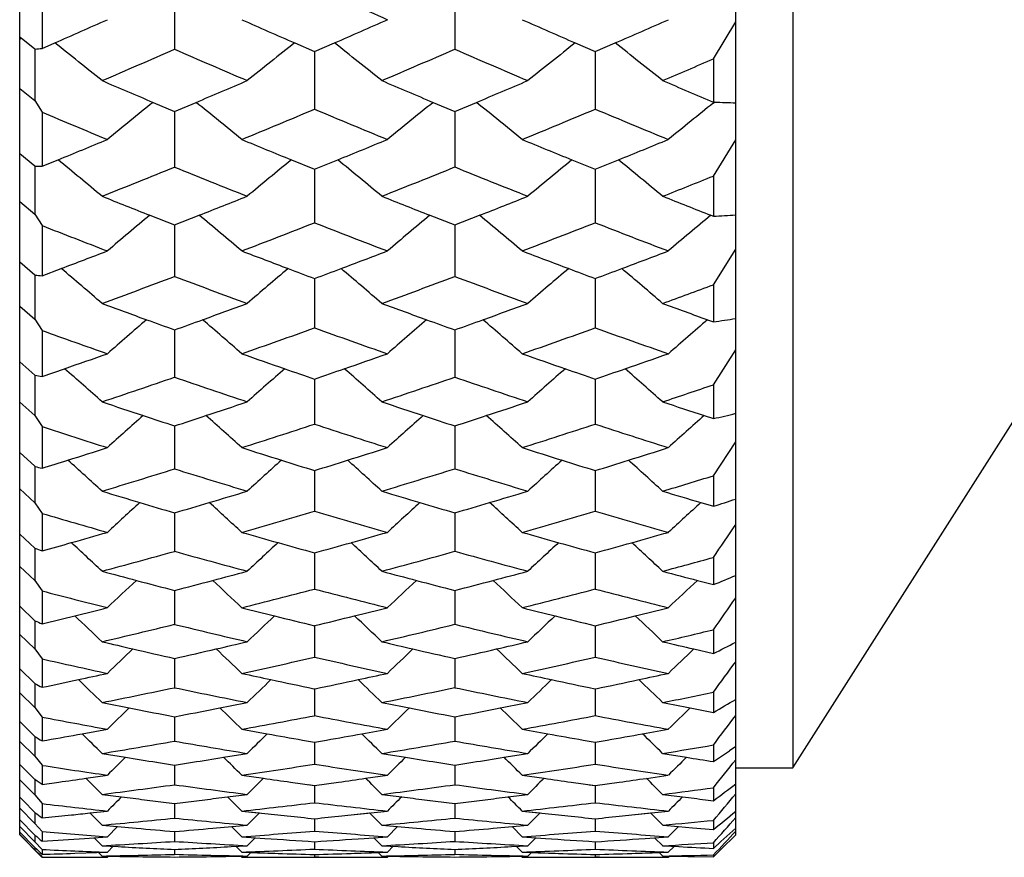
# Model space of a CAD drawing. Units: millimetres. Extents: x -75 to 1075, y -50 to 751.
# Drawn here: x 621 to 625, y 455 to 459 of the extents above; entities that cross this region are included whole.
import ezdxf

# ---------------------------------------------------------------- set-up
doc = ezdxf.new("R2010")
doc.units = ezdxf.units.MM
doc.header["$MEASUREMENT"] = 0
doc.layers.add('00_COMPONENTS', color=7, linetype='Continuous')

msp = doc.modelspace()

# ---------------------------------------------------------------- linework, layer by layer
at = {"layer": '00_COMPONENTS', "color": 7, "linetype": 'Continuous'}
for p, q in [((623.8539, 454.9682), (623.8539, 488.367)), ((624.1084, 488.0676), (624.1084, 455.2676)), ((624.1084, 455.2676), (629.4539, 463.6676)), ((620.6539, 454.9676), (620.6539, 462.2829)), ((621.346, 458.7457), (621.346, 458.4796)), ((622.5982, 458.7455), (622.5982, 458.4798)), ((620.7539, 458.7421), (620.7539, 458.483)), ((623.7539, 458.4365), (623.8539, 458.6013)), ((620.6608, 458.529), (620.6539, 458.5345)), ((620.6539, 458.5236), (620.6608, 458.529)), ((620.7222, 458.4805), (620.6608, 458.529)), ((620.7222, 458.4805), (620.7222, 458.2501)), ((620.7539, 458.483), (620.8105, 458.5079)), ((621.8827, 458.5077), (621.9715, 458.4689)), ((621.8827, 458.5076), (621.9715, 458.4689)), ((621.9715, 458.4689), (622.0603, 458.5077)), ((623.1368, 458.5076), (623.2258, 458.4688)), ((623.1368, 458.5075), (623.2258, 458.4688)), ((623.2258, 458.4688), (623.3149, 458.5076)), ((621.9714, 458.4689), (621.9715, 458.2118)), ((623.2258, 458.4688), (623.2258, 458.2119)), ((623.7539, 458.4365), (623.7539, 458.2432)), ((620.6539, 458.3045), (620.7222, 458.2501)), ((620.7222, 458.2501), (620.7539, 458.1982)), ((621.2501, 458.242), (621.346, 458.2015)), ((621.346, 458.2015), (621.4419, 458.242)), ((622.5019, 458.2418), (622.5982, 458.2013)), ((622.5982, 458.2013), (622.6946, 458.2419)), ((623.7533, 458.2386), (623.7589, 458.2431)), ((623.7589, 458.2431), (623.7539, 458.2432)), ((620.7539, 458.1982), (620.7539, 457.9562)), ((621.346, 458.2015), (621.346, 458.1969)), ((621.346, 458.2015), (621.346, 458.1969)), ((621.346, 458.1969), (621.346, 457.953)), ((622.5982, 458.2013), (622.5982, 458.197)), ((622.5982, 458.2013), (622.5982, 458.197)), ((622.5982, 458.197), (622.5982, 457.9531)), ((623.7539, 457.9129), (623.8539, 458.0749)), ((620.7222, 457.9565), (620.6539, 458.0126)), ((620.7222, 457.9565), (620.7222, 457.7421)), ((620.7539, 457.9562), (620.8252, 457.9854)), ((621.8679, 457.9851), (621.9715, 457.9431)), ((621.9715, 457.9431), (622.075, 457.9852)), ((623.122, 457.985), (623.2258, 457.9429)), ((623.2258, 457.9429), (623.3297, 457.9851)), ((621.9714, 457.9431), (621.9715, 457.7038)), ((623.2258, 457.9429), (623.2258, 457.7039)), ((623.7539, 457.9129), (623.7539, 457.733)), ((620.6539, 457.7986), (620.7222, 457.7421)), ((620.7222, 457.7421), (620.7539, 457.6911)), ((621.2354, 457.7376), (621.346, 457.6942)), ((621.346, 457.6942), (621.4566, 457.7376)), ((622.4871, 457.7375), (622.5982, 457.6941)), ((622.5982, 457.6941), (622.7093, 457.7375)), ((623.7426, 457.7374), (623.7539, 457.733)), ((620.7539, 457.6911), (620.7539, 457.4669)), ((621.346, 457.6942), (621.346, 457.4639)), ((622.5982, 457.6941), (622.5982, 457.4641)), ((623.7539, 457.4269), (623.8539, 457.5858)), ((620.7222, 457.4701), (620.6539, 457.5281)), ((620.7222, 457.4701), (620.7222, 457.2723)), ((620.7539, 457.4669), (620.8398, 457.4995)), ((621.9714, 457.4548), (621.9715, 457.234)), ((623.2258, 457.4547), (623.2258, 457.2341)), ((623.7539, 457.4269), (623.7539, 457.261)), ((620.6539, 457.3308), (620.7222, 457.2723)), ((620.7222, 457.2723), (620.7539, 457.2224)), ((623.7279, 457.2703), (623.7539, 457.261)), ((620.7539, 457.2224), (620.7539, 457.0166)), ((621.346, 457.2253), (621.346, 457.0139)), ((622.5982, 457.2251), (622.5982, 457.014)), ((623.7539, 456.9799), (623.8539, 457.1353)), ((620.7222, 457.0226), (620.6539, 457.0825)), ((620.7539, 457.0166), (620.8546, 457.0515)), ((620.7222, 457.0226), (620.7222, 456.842)), ((621.9714, 457.0055), (621.9715, 456.8039)), ((623.2258, 457.0054), (623.2258, 456.804)), ((623.7539, 456.9799), (623.7539, 456.8284)), ((620.6539, 456.9022), (620.7222, 456.842)), ((620.7222, 456.842), (620.7539, 456.7933)), ((623.713, 456.8419), (623.7539, 456.8284)), ((620.7539, 456.7933), (620.7539, 456.6064)), ((621.346, 456.7959), (621.346, 456.6039)), ((622.5982, 456.7957), (622.5982, 456.6041)), ((623.7539, 456.5732), (623.8539, 456.7246)), ((620.7222, 456.6152), (620.6539, 456.6767)), ((620.7222, 456.6152), (620.7222, 456.4523)), ((621.9714, 456.5963), (621.9715, 456.4145)), ((623.2258, 456.5962), (623.2258, 456.4145)), ((623.7539, 456.5732), (623.7539, 456.4365)), ((620.6539, 456.5141), (620.7222, 456.4523)), ((620.7222, 456.4523), (620.7539, 456.4049)), ((623.6979, 456.4531), (623.7539, 456.4365)), ((620.7539, 456.4049), (620.7539, 456.2375)), ((621.346, 456.4073), (621.346, 456.2353)), ((622.5982, 456.4071), (622.5982, 456.2354)), ((620.7222, 456.2491), (620.6539, 456.3121)), ((620.7222, 456.2491), (620.7222, 456.1043)), ((621.9714, 456.2285), (621.9715, 456.0668)), ((623.2258, 456.2284), (623.2258, 456.0669)), ((623.7539, 456.2079), (623.7539, 456.0864)), ((620.6539, 456.1675), (620.7222, 456.1043)), ((620.7222, 456.1043), (620.7539, 456.0584)), ((623.6825, 456.1051), (623.7539, 456.0864)), ((621.346, 456.0605), (621.346, 455.909)), ((622.5982, 456.0604), (622.5982, 455.9091)), ((620.7539, 456.0584), (620.7539, 455.9109)), ((620.7222, 455.9253), (620.6539, 455.9896)), ((620.7222, 455.9253), (620.7222, 455.799)), ((621.9714, 455.903), (621.9715, 455.762)), ((623.2258, 455.9029), (623.2258, 455.7621)), ((623.7539, 455.885), (623.7539, 455.779)), ((620.6539, 455.8635), (620.7222, 455.799)), ((620.7222, 455.799), (620.7539, 455.7547)), ((623.6668, 455.7989), (623.7539, 455.779)), ((620.7539, 455.7547), (620.7539, 455.6275)), ((621.346, 455.7565), (621.346, 455.6258)), ((622.5982, 455.7564), (622.5982, 455.6259)), ((620.7222, 455.6446), (620.6539, 455.71)), ((620.7222, 455.6446), (620.7222, 455.6404)), ((620.7222, 455.6446), (620.7222, 455.6404)), ((620.7222, 455.6404), (620.7222, 455.5371)), ((621.9691, 455.6212), (621.9715, 455.6207)), ((621.9714, 455.6207), (621.9714, 455.6161)), ((621.9714, 455.6207), (621.9714, 455.6161)), ((621.9715, 455.6207), (621.9738, 455.6212)), ((623.2234, 455.6212), (623.2258, 455.6207)), ((623.2258, 455.6207), (623.2283, 455.6212)), ((623.2258, 455.6207), (623.2258, 455.6161)), ((623.2258, 455.6207), (623.2258, 455.6161)), ((620.6539, 455.6027), (620.7222, 455.5371)), ((621.9714, 455.6161), (621.9715, 455.5007)), ((623.2258, 455.6161), (623.2258, 455.5008)), ((623.7539, 455.6053), (623.7539, 455.5151)), ((620.7222, 455.5371), (620.7539, 455.4946)), ((623.6505, 455.5351), (623.7539, 455.5151)), ((620.7539, 455.4946), (620.7539, 455.388)), ((621.3183, 455.5014), (621.346, 455.4961)), ((621.346, 455.4961), (621.3736, 455.5014)), ((621.346, 455.4961), (621.346, 455.3866)), ((621.346, 455.4961), (621.346, 455.3866)), ((622.5704, 455.5013), (622.5982, 455.496)), ((622.5982, 455.496), (622.626, 455.5013)), ((622.5982, 455.496), (622.5982, 455.3867)), ((620.7036, 455.4259), (620.6539, 455.4742)), ((620.7222, 455.4078), (620.7036, 455.4259)), ((620.7222, 455.4078), (620.7036, 455.4259)), ((620.7222, 455.4078), (620.7222, 455.3195)), ((620.7222, 455.4078), (620.7222, 455.3195)), ((620.9325, 455.4196), (621.0458, 455.4401)), ((621.6463, 455.4401), (621.7604, 455.4196)), ((622.1826, 455.4195), (622.2972, 455.4401)), ((622.8994, 455.4401), (623.0143, 455.4195)), ((623.4374, 455.4194), (623.5525, 455.4401)), ((620.6539, 455.386), (620.7222, 455.3195)), ((620.7539, 455.388), (620.7756, 455.3918)), ((621.9178, 455.3917), (621.9715, 455.3824)), ((621.9714, 455.3824), (621.9715, 455.2838)), ((621.9714, 455.3824), (621.9715, 455.2838)), ((621.9715, 455.3824), (622.0251, 455.3918)), ((623.172, 455.3917), (623.2258, 455.3824)), ((623.2258, 455.3824), (623.2796, 455.3918)), ((623.2258, 455.3824), (623.2258, 455.2838)), ((623.7539, 455.3696), (623.7539, 455.2955)), ((623.8539, 455.3624), (623.8259, 455.3435)), ((620.7222, 455.3195), (620.7539, 455.2788)), ((621.022, 455.3318), (621.1269, 455.3148)), ((621.5652, 455.3147), (621.6708, 455.3318)), ((622.2723, 455.3318), (622.3784, 455.3147)), ((622.8181, 455.3146), (622.9246, 455.3318)), ((623.5272, 455.3318), (623.6337, 455.3146)), ((623.5272, 455.3318), (623.6337, 455.3146)), ((620.6748, 455.2623), (620.6539, 455.2827)), ((620.6748, 455.2622), (620.6539, 455.2827)), ((620.7539, 455.2788), (620.7539, 455.1932)), ((621.266, 455.2925), (621.346, 455.28)), ((621.346, 455.28), (621.426, 455.2926)), ((621.346, 455.28), (621.346, 455.1921)), ((621.346, 455.28), (621.346, 455.1921)), ((622.5179, 455.2924), (622.5982, 455.2799)), ((622.5982, 455.2799), (622.6785, 455.2925)), ((622.5982, 455.2799), (622.5982, 455.1922)), ((622.5982, 455.2799), (622.5982, 455.1922)), ((620.7208, 455.2171), (620.6748, 455.2623)), ((620.9495, 455.2208), (621.0458, 455.2348)), ((621.6463, 455.2348), (621.7433, 455.2208)), ((622.1997, 455.2207), (622.2972, 455.2348)), ((622.8994, 455.2348), (622.9972, 455.2207)), ((623.4545, 455.2206), (623.5525, 455.2348)), ((623.8539, 455.2676), (624.1084, 455.2676)), ((620.6539, 455.2139), (620.7222, 455.1467)), ((620.7222, 455.2156), (620.7208, 455.2171)), ((620.7324, 455.2084), (620.7222, 455.2156)), ((620.7222, 455.2156), (620.7222, 455.1467)), ((620.7539, 455.1932), (620.7324, 455.2084)), ((620.7539, 455.1932), (620.829, 455.2037)), ((621.8642, 455.2036), (621.9715, 455.1888)), ((621.945, 455.1924), (621.9715, 455.1888)), ((621.9714, 455.1888), (621.9715, 455.1118)), ((621.9714, 455.1887), (621.9715, 455.1118)), ((621.9715, 455.1888), (622.0787, 455.2037)), ((623.1184, 455.2035), (623.2258, 455.1887)), ((623.1993, 455.1923), (623.2258, 455.1887)), ((623.2258, 455.1887), (623.3333, 455.2036)), ((623.2258, 455.1887), (623.2258, 455.1118)), ((623.2258, 455.1887), (623.2258, 455.1118)), ((620.6693, 455.1209), (620.6539, 455.1362)), ((620.6693, 455.1209), (620.6539, 455.1362)), ((620.7222, 455.1467), (620.7539, 455.1079)), ((621.022, 455.1489), (621.1094, 455.1379)), ((621.5826, 455.1378), (621.6708, 455.1489)), ((622.2723, 455.1489), (622.3609, 455.1378)), ((622.8356, 455.1377), (622.9246, 455.1489)), ((623.5272, 455.1489), (623.6163, 455.1377)), ((623.7539, 455.1786), (623.7539, 455.1208)), ((620.7222, 455.0685), (620.6693, 455.1209)), ((620.7539, 455.1079), (620.7539, 455.0435)), ((621.2114, 455.1252), (621.346, 455.1089)), ((621.2114, 455.1251), (621.2726, 455.1177)), ((621.346, 455.1089), (621.4806, 455.1251)), ((621.346, 455.1089), (621.346, 455.0427)), ((621.346, 455.1088), (621.346, 455.0427)), ((622.4632, 455.1251), (622.5982, 455.1088)), ((622.4632, 455.1251), (622.5246, 455.1176)), ((622.5982, 455.1088), (622.7333, 455.1251)), ((622.5982, 455.1088), (622.5982, 455.0428)), ((622.5982, 455.1088), (622.5982, 455.0428)), ((623.7187, 455.125), (623.7539, 455.1208)), ((620.6539, 455.0869), (620.7222, 455.0191)), ((620.7222, 455.0685), (620.7222, 455.0191)), ((620.7222, 455.0685), (620.7222, 455.0191)), ((620.7539, 455.0435), (620.8848, 455.0571)), ((620.9674, 455.0659), (621.0458, 455.0745)), ((621.022, 455.0114), (620.9674, 455.066)), ((621.6463, 455.0745), (621.8082, 455.057)), ((621.6463, 455.0745), (621.7254, 455.0659)), ((621.6708, 455.0114), (621.7254, 455.066)), ((621.8082, 455.057), (621.8497, 455.0528)), ((622.0933, 455.0527), (622.2176, 455.0658)), ((622.1348, 455.057), (622.2972, 455.0745)), ((622.2723, 455.0114), (622.2176, 455.0659)), ((622.8994, 455.0745), (623.0622, 455.057)), ((622.8994, 455.0745), (622.9793, 455.0658)), ((622.9246, 455.0114), (622.9792, 455.066)), ((623.0622, 455.057), (623.1038, 455.0527)), ((623.3479, 455.0527), (623.4724, 455.0658)), ((623.3895, 455.057), (623.5525, 455.0745)), ((623.5272, 455.0114), (623.4724, 455.0659)), ((620.7222, 454.9669), (620.6539, 455.035)), ((620.6539, 455.0054), (620.7222, 454.9372)), ((620.7222, 455.0191), (620.7539, 454.9824)), ((621.022, 455.0114), (621.1749, 454.9976)), ((621.022, 455.0114), (621.0911, 455.0051)), ((621.0458, 454.9597), (621.0911, 455.0052)), ((621.5171, 454.9976), (621.6708, 455.0114)), ((621.6463, 454.9597), (621.601, 455.0051)), ((621.9715, 455.0402), (621.9715, 454.9851)), ((621.9715, 455.0402), (621.9715, 454.9851)), ((622.2723, 455.0114), (622.4266, 454.9976)), ((622.2723, 455.0114), (622.3426, 455.005)), ((622.2972, 454.9597), (622.3425, 455.0051)), ((622.7698, 454.9976), (622.9246, 455.0114)), ((622.8994, 454.9597), (622.8539, 455.0051)), ((623.2258, 455.0402), (623.2258, 454.9851)), ((623.2258, 455.0402), (623.2258, 454.9851)), ((623.5272, 455.0114), (623.5979, 455.005)), ((623.5525, 454.9597), (623.5978, 455.0051)), ((623.5979, 455.005), (623.661, 454.9994)), ((623.7539, 455.0328), (623.7539, 454.9914)), ((620.7222, 454.9111), (620.6539, 454.9794)), ((620.6539, 454.9695), (620.7173, 454.9061)), ((620.6539, 454.9676), (620.7533, 454.8683)), ((620.7222, 454.9669), (620.7222, 454.9372)), ((620.7222, 454.9669), (620.7222, 454.9372)), ((620.7539, 454.9824), (620.7539, 454.9394)), ((621.346, 454.9831), (621.346, 454.9389)), ((622.5982, 454.9831), (622.5982, 454.9389)), ((622.5982, 454.983), (622.5982, 454.9389)), ((623.661, 454.9994), (623.7539, 454.9914)), ((623.8539, 454.9985), (623.7872, 454.9378)), ((623.8539, 454.9682), (623.7872, 454.9026)), ((620.7222, 454.9372), (620.7539, 454.9027)), ((620.9437, 454.9524), (621.0458, 454.9597)), ((621.022, 454.9194), (620.9862, 454.9554)), ((621.022, 454.9194), (621.0934, 454.9156)), ((621.0458, 454.8907), (621.0717, 454.9168)), ((621.5987, 454.9155), (621.6708, 454.9194)), ((621.6463, 454.8907), (621.6204, 454.9168)), ((621.6463, 454.9597), (621.7492, 454.9523)), ((621.6708, 454.9194), (621.7065, 454.9554)), ((621.9715, 454.9373), (621.9715, 454.9042)), ((621.9715, 454.9373), (621.9715, 454.9042)), ((622.1938, 454.9523), (622.2972, 454.9597)), ((622.1938, 454.9522), (622.2364, 454.9553)), ((622.2723, 454.9194), (622.2364, 454.9554)), ((622.2723, 454.9194), (622.3448, 454.9156)), ((622.2972, 454.8907), (622.3231, 454.9168)), ((622.8517, 454.9155), (622.9246, 454.9194)), ((622.8994, 454.8907), (622.8734, 454.9167)), ((622.8994, 454.9597), (623.0031, 454.9523)), ((622.9246, 454.9194), (622.9603, 454.9554)), ((623.2258, 454.9373), (623.2258, 454.9042)), ((623.2258, 454.9373), (623.2258, 454.9042)), ((623.4486, 454.9523), (623.5525, 454.9597)), ((623.4486, 454.9522), (623.4913, 454.9552)), ((623.5272, 454.9194), (623.4913, 454.9553)), ((623.5272, 454.9194), (623.6002, 454.9155)), ((623.5525, 454.8907), (623.5784, 454.9167)), ((623.7872, 454.9378), (623.7539, 454.9077)), ((623.7539, 454.9326), (623.7539, 454.9077)), ((620.7173, 454.9061), (620.7222, 454.9012)), ((620.7173, 454.9061), (620.7222, 454.9012)), ((620.7222, 454.9111), (620.7222, 454.9012)), ((620.7222, 454.9111), (620.7222, 454.9012)), ((620.7222, 454.9012), (620.7478, 454.8751)), ((620.7478, 454.8751), (620.7539, 454.8689)), ((620.7539, 454.9027), (620.7539, 454.8811)), ((620.8998, 454.8856), (621.0458, 454.8907)), ((621.022, 454.8734), (621.0062, 454.8893)), ((621.022, 454.8734), (621.051, 454.8729)), ((621.0458, 454.8676), (621.051, 454.8729)), ((621.346, 454.903), (621.346, 454.8809)), ((621.6411, 454.8729), (621.6708, 454.8734)), ((621.6463, 454.8676), (621.6411, 454.8729)), ((621.6463, 454.8907), (621.6865, 454.8893)), ((621.6708, 454.8734), (621.6865, 454.8893)), ((621.9715, 454.8802), (621.9715, 454.8692)), ((621.9715, 454.8802), (621.9715, 454.8692)), ((622.2565, 454.8892), (622.2972, 454.8907)), ((622.2723, 454.8734), (622.2565, 454.8893)), ((622.2723, 454.8734), (622.3024, 454.8729)), ((622.2972, 454.8676), (622.3024, 454.8729)), ((622.5982, 454.903), (622.5982, 454.8809)), ((622.5982, 454.903), (622.5982, 454.8809)), ((622.8941, 454.8728), (622.9246, 454.8734)), ((622.8994, 454.8676), (622.8941, 454.8729)), ((622.8994, 454.8907), (622.9403, 454.8892)), ((622.9246, 454.8734), (622.9403, 454.8893)), ((623.2258, 454.8802), (623.2258, 454.8692)), ((623.2258, 454.8802), (623.2258, 454.8692)), ((623.5114, 454.8892), (623.5525, 454.8907)), ((623.5272, 454.8734), (623.5114, 454.8892)), ((623.5272, 454.8734), (623.6403, 454.8715)), ((623.5525, 454.8676), (623.5577, 454.8729)), ((623.7872, 454.9026), (623.7539, 454.87)), ((623.7539, 454.8783), (623.7539, 454.87)), ((620.7539, 454.8689), (620.7539, 454.8676)), ((620.7539, 454.8676), (621.0458, 454.8676)), ((621.6463, 454.8676), (622.2972, 454.8676)), ((622.2972, 454.8676), (622.2722, 454.8676)), ((622.8994, 454.8676), (623.5525, 454.8676)), ((623.5525, 454.8676), (623.5272, 454.8676)), ((623.6403, 454.8715), (623.7539, 454.87)), ((623.6403, 454.8715), (623.7539, 454.87))]:
    msp.add_line(p, q, dxfattribs=at)
for centre, radius, start, end in [((644.437, 508.7616), 54.8196, 245.80726, 246.17991), ((595.7168, 515.724), 62.4771, 293.681084, 293.916941), ((643.0563, 506.9728), 52.8885, 246.1206, 246.40032), ((598.0148, 513.6147), 60.1247, 293.573614, 293.820157), ((645.2327, 509.2445), 55.3396, 246.19854, 246.46692), ((600.2648, 511.4575), 57.7496, 293.524445, 293.781796), ((620.1983, 465.127), 6.6672, 274.50711, 274.78024), ((602.9241, 435.8537), 28.8641, 51.17068, 51.7075), ((638.9917, 436.766), 27.6663, 128.20001, 128.7606), ((604.4131, 436.0763), 28.541, 51.26386, 51.80734), ((640.397, 436.5315), 27.944, 128.14649, 128.70182), ((605.8757, 436.3017), 28.2352, 51.30633, 51.85596), ((596.9482, 514.3915), 61.0033, 293.242964, 293.57459), ((642.0537, 505.9766), 51.8148, 246.44383, 246.83502), ((599.1758, 512.3889), 58.7776, 293.137945, 293.483932), ((644.1702, 508.1512), 54.1536, 246.52504, 246.90093), ((601.4068, 510.225), 56.4042, 293.08998, 293.34059), ((640.7679, 504.3157), 50.0373, 246.75748, 247.04146), ((598.511, 512.4663), 58.8737, 292.923035, 293.165057), ((642.8379, 506.4673), 52.3379, 246.86241, 247.13547), ((600.66, 510.54), 56.7505, 292.84693, 293.0991), ((644.9309, 508.544), 54.5768, 246.91003, 247.16855), ((638.5684, 436.7113), 27.6315, 128.81142, 129.35717), ((603.3937, 435.7952), 28.8028, 50.67553, 51.19917), ((639.9591, 436.4765), 27.9015, 128.73183, 129.27272), ((604.8733, 436.0184), 28.4865, 50.74365, 51.27347), ((641.3833, 436.2439), 28.1884, 128.71407, 129.23911), ((624.0072, 464.7429), 6.5046, 267.81201, 268.64931), ((639.8205, 503.4017), 49.0601, 247.13022, 247.49968), ((599.6466, 511.28), 57.5729, 292.465031, 292.815622), ((641.8411, 505.4745), 51.2696, 247.19768, 247.59195), ((601.7384, 509.4404), 55.5524, 292.39059, 292.75527), ((643.878, 507.4592), 53.4024, 247.24895, 247.6285), ((599.0205, 511.2488), 57.5539, 292.262915, 292.500424), ((640.5982, 503.9101), 49.5976, 247.53539, 247.81214), ((601.0724, 509.5507), 55.6787, 292.16105, 292.4081), ((642.5937, 505.8813), 51.703, 247.60974, 247.87632), ((603.1023, 507.7621), 53.7299, 292.1148, 292.37151), ((620.7968, 464.5752), 6.6192, 269.35457, 269.62879), ((602.367, 435.51), 29.0835, 50.10157, 50.60502), ((600.1378, 510.0839), 56.2798, 291.78203, 292.1377), ((639.6642, 503.0199), 48.6476, 247.87984, 248.29214), ((639.5239, 436.4165), 27.8737, 129.30345, 129.82918), ((603.8656, 435.7335), 28.7528, 50.19546, 50.70517), ((602.1344, 508.4724), 54.5065, 291.68222, 292.05143), ((641.6099, 504.9074), 50.6571, 247.9571, 248.35476), ((640.9322, 436.1858), 28.1498, 129.24912, 129.76996), ((605.3354, 435.9582), 28.4425, 50.23826, 50.75376), ((604.1521, 506.6669), 52.547, 291.63661, 291.90282), ((638.4983, 501.557), 47.0972, 248.21846, 248.49781), ((601.5032, 508.4808), 54.5253, 291.46593, 291.70793), ((640.4107, 503.4443), 49.0955, 248.31817, 248.58778), ((603.4454, 506.9077), 52.8092, 291.39424, 291.64526), ((642.3318, 505.2288), 50.9999, 248.36341, 248.62356), ((639.0909, 436.3539), 27.8583, 129.86194, 130.37185), ((602.8509, 435.4457), 29.0363, 49.66106, 50.15035), ((640.4836, 436.1233), 28.1256, 129.78144, 130.28685), ((604.3388, 435.6691), 28.714, 49.72962, 50.22471), ((641.9106, 435.8948), 28.4109, 129.75268, 130.25303), ((623.4205, 464.2904), 6.5659, 272.91054, 273.78467), ((637.6123, 500.7409), 46.2329, 248.61452, 249.00248), ((602.5424, 507.4385), 53.395, 290.96419, 291.33828), ((639.4831, 502.5594), 48.1527, 248.67433, 249.08977), ((604.4391, 505.9365), 51.7622, 290.89375, 291.28109), ((641.3583, 504.2661), 49.9683, 248.7229, 249.12434), ((601.9431, 507.3484), 53.3105, 290.76071, 290.99762), ((638.3559, 501.1905), 46.704, 249.03627, 249.30786), ((603.8014, 505.9876), 51.8227, 290.66494, 290.91026), ((640.2022, 502.9053), 48.5176, 249.10661, 249.3692), ((605.6553, 504.506), 50.225, 290.62179, 290.87565), ((621.4028, 464.187), 6.7514, 264.21418, 264.48433), ((601.8301, 435.1565), 29.3357, 49.13984, 49.60844), ((640.0368, 436.0589), 28.1129, 130.30119, 130.79052), ((638.3163, 501.0857), 46.5919, 249.3079, 249.46324), ((603.8967, 505.7352), 51.5529, 290.52445, 290.66485), ((603.3379, 435.3811), 28.9974, 49.23425, 49.70869), ((641.448, 435.8313), 28.3881, 130.24617, 130.73097), ((640.146, 502.7562), 48.3582, 249.36926, 249.5193), ((605.7303, 504.3069), 50.0123, 290.47663, 290.62171), ((604.8147, 435.6055), 28.6825, 49.27729, 49.75713), ((602.9651, 506.3267), 52.2056, 290.23547, 290.61494), ((637.4822, 500.3974), 45.8657, 249.40162, 249.83443), ((604.7796, 505.0373), 50.8008, 290.14147, 290.53355), ((639.2867, 502.039), 47.5966, 249.47449, 249.89339), ((606.6255, 503.5329), 49.1849, 290.09848, 290.37999), ((636.4176, 499.1087), 44.5126, 249.76506, 250.03745), ((604.1708, 504.9951), 50.7636, 289.92601, 290.16562), ((638.1989, 500.7684), 46.2536, 249.85896, 250.1228), ((605.9486, 503.7156), 49.3819, 289.85909, 290.10661), ((639.9797, 502.3057), 47.878, 249.90156, 250.1571), ((639.5914, 435.9947), 28.1096, 130.80894, 131.28154), ((636.3893, 499.031), 44.43, 250.03747, 250.20929), ((604.2676, 504.7281), 50.4797, 289.77468, 289.92593), ((602.3311, 435.0925), 29.2954, 48.75151, 49.20503), ((640.986, 435.7675), 28.3749, 130.72768, 131.19615), ((638.1548, 500.6465), 46.124, 250.12285, 250.28896), ((606.0276, 503.4973), 49.1498, 289.70311, 289.85902), ((603.8268, 435.3164), 28.967, 48.8204, 49.27932), ((642.4168, 435.5412), 28.6607, 130.69833, 131.16217), ((622.8068, 464.0007), 6.8059, 277.99881, 278.84985), ((635.5897, 498.3945), 43.7635, 250.18403, 250.5897), ((605.1285, 504.078), 49.7799, 289.37908, 289.77627), ((637.3318, 499.9822), 45.4241, 250.23558, 250.67153), ((606.8699, 502.8579), 48.467, 289.31307, 289.72258), ((639.0743, 501.4513), 46.9716, 250.28115, 250.7039), ((604.5457, 503.9459), 49.6494, 289.17654, 289.41033), ((636.3021, 498.7853), 44.1693, 250.62142, 250.8854), ((606.2514, 502.8651), 48.4791, 289.08738, 289.32849), ((638.0249, 500.2796), 45.7348, 250.68731, 250.94347), ((607.9641, 501.6417), 47.1733, 289.04752, 289.29607), ((601.3195, 434.8048), 29.6065, 48.28086, 48.71327), ((640.5249, 435.7043), 28.3705, 131.19771, 131.64922), ((636.2698, 498.6923), 44.0708, 250.88543, 251.06834), ((606.3321, 502.632), 48.2324, 288.92016, 289.08732), ((602.8359, 435.0305), 29.2609, 48.37564, 48.81344), ((641.9388, 435.4793), 28.6451, 131.14208, 131.58944), ((637.9781, 500.1441), 45.5915, 250.94351, 251.12075), ((608.0273, 501.4588), 46.9799, 288.87545, 289.04747), ((604.3193, 435.2548), 28.9415, 48.41886, 48.86164), ((622.0491, 463.9658), 7.0689, 259.18069, 259.44199), ((605.4874, 503.0489), 48.6901, 288.60553, 289.00833), ((635.4813, 498.0824), 43.4331, 251.00717, 251.45965), ((607.1581, 502.028), 47.5884, 288.51794, 288.93233), ((637.1691, 499.5119), 44.9264, 251.07518, 251.51457), ((608.8654, 500.7793), 46.2607, 288.47786, 288.7742), ((634.5024, 496.9482), 42.2528, 251.39503, 251.65794), ((606.5633, 501.9492), 47.5116, 288.30577, 288.54039), ((636.1744, 498.4105), 43.7733, 251.48251, 251.73806), ((608.2105, 500.9164), 46.4073, 288.24396, 288.48541), ((637.84, 499.7353), 45.1599, 251.5222, 251.77061), ((622.1337, 463.8783), 7.2337, 282.94249, 283.75656), ((640.0644, 435.6435), 28.373, 131.65676, 132.09071), ((634.4805, 496.8822), 42.1832, 251.65795, 251.85836), ((606.6449, 501.7028), 47.252, 288.12676, 288.30572), ((601.8401, 434.7461), 29.5669, 47.94244, 48.3589), ((641.4606, 435.4193), 28.6366, 131.57485, 132.00504), ((636.1386, 498.302), 43.659, 251.73809, 251.93242), ((608.2766, 500.716), 46.1963, 288.06023, 288.24391), ((603.3432, 434.9706), 29.2328, 48.01156, 48.43299), ((642.895, 435.1948), 28.9231, 131.54494, 131.97095), ((633.7214, 496.3182), 41.5977, 251.83615, 252.25875), ((607.4517, 501.143), 46.656, 287.71239, 288.13204), ((635.3603, 497.7162), 43.0474, 251.87897, 252.33451), ((609.0696, 500.1607), 45.6093, 287.65127, 288.08221), ((636.9938, 498.9801), 44.3665, 251.92124, 252.36448), ((606.8781, 500.9817), 46.4941, 287.51331, 287.74127), ((634.4125, 496.6718), 41.9622, 252.28813, 252.5419), ((608.4634, 500.1358), 45.5867, 287.43127, 287.6655), ((636.0332, 497.9748), 43.3153, 252.34914, 252.59624), ((610.063, 499.1319), 44.5257, 287.39488, 287.63548), ((606.953, 500.7447), 46.2456, 287.36314, 287.51324), ((600.8406, 434.4644), 29.8838, 47.52031, 47.9153), ((640.9828, 435.3619), 28.6348, 131.99716, 132.40957), ((634.3872, 496.5915), 41.8779, 252.54192, 252.75401), ((608.5306, 499.9219), 45.3625, 287.23539, 287.43124), ((602.3651, 434.6913), 29.5313, 47.61535, 48.01526), ((642.3992, 435.1391), 28.909, 131.94099, 132.34962), ((635.9953, 497.8537), 43.1883, 252.59626, 252.8024), ((610.1151, 498.9655), 44.3514, 287.1941, 287.39485), ((603.8546, 434.9157), 29.2074, 47.65869, 48.06316), ((622.7691, 463.9157), 7.5821, 254.33816, 254.58663), ((607.7515, 500.1952), 45.6619, 286.89537, 287.32078), ((633.6382, 496.054), 41.3208, 252.69354, 253.16463), ((609.309, 499.4005), 44.8122, 286.81482, 287.2507), ((635.2294, 497.2989), 42.61, 252.75623, 253.21512), ((610.9044, 498.3711), 43.7284, 286.77792, 287.08847), ((632.7317, 495.0579), 40.2928, 253.10521, 253.35596), ((608.7223, 499.296), 44.708, 286.60855, 286.8354), ((634.3126, 496.3475), 41.6228, 253.18566, 253.43022), ((610.2657, 498.4725), 43.8359, 286.5522, 286.78485), ((635.8836, 497.4879), 42.8059, 253.22215, 253.46072), ((621.3678, 463.9288), 7.8631, 287.66523, 288.43161), ((640.5047, 435.3089), 28.6377, 132.40945, 132.80348), ((632.7157, 495.0045), 40.237, 253.35596, 253.58647), ((608.7898, 499.0698), 44.4719, 286.39992, 286.60854), ((601.3832, 434.4151), 29.8399, 47.22973, 47.60792), ((609.5514, 498.5896), 43.9659, 285.9678, 286.40902), ((633.5447, 495.7398), 40.993, 253.60109, 254.07505), ((641.9025, 435.0871), 28.9, 132.32699, 132.71762), ((634.2845, 496.2531), 41.5243, 253.43022, 253.65437), ((610.3198, 498.2903), 43.6458, 286.33891, 286.55219), ((602.8931, 434.6403), 29.5002, 47.29901, 47.68171), ((611.0712, 497.81), 43.143, 285.91201, 286.3634), ((635.0889, 496.8252), 42.116, 253.63975, 254.10239), ((643.34, 434.8641), 29.1874, 132.29654, 132.68345), ((631.9918, 494.5082), 39.7259, 253.56752, 254.00593), ((553.6192, 504.0558), 84.9017, 325.697067, 325.816997), ((608.9817, 498.4088), 43.7836, 285.77487, 285.99409), ((632.6656, 494.8319), 40.0573, 254.03274, 254.27355), ((610.4725, 497.7622), 43.0961, 285.70045, 285.92495), ((634.2019, 495.9675), 41.227, 254.08841, 254.32367), ((611.9816, 496.9467), 42.2423, 285.66771, 285.89755), ((623.5967, 464.042), 8.3061, 249.75303, 249.98576), ((609.0431, 498.1916), 43.5579, 285.59619, 285.77484), ((600.3987, 434.1432), 30.1572, 46.85428, 47.21062), ((641.4055, 435.0394), 28.8958, 132.70344, 133.07547), ((632.6468, 494.7651), 39.9879, 254.27355, 254.5163), ((610.5273, 497.5675), 42.8939, 285.47409, 285.70046), ((601.9307, 434.3713), 29.7983, 46.94949, 47.31026), ((642.8241, 434.8183), 29.1699, 132.64678, 133.01541), ((634.1721, 495.8614), 41.1168, 254.32367, 254.56032), ((612.0235, 496.7973), 42.0871, 285.43651, 285.66772), ((603.4258, 434.5958), 29.4702, 46.99292, 47.35779), ((609.7969, 497.7218), 43.0641, 285.10919, 285.55621), ((631.9319, 494.2956), 39.505, 254.45684, 254.94518), ((611.2656, 497.1199), 42.4261, 285.03628, 285.49258), ((633.4434, 495.3782), 40.6174, 254.51372, 254.99085), ((612.771, 496.281), 41.5509, 285.00286, 285.32679), ((631.0862, 493.4239), 38.6121, 254.89141, 255.12722), ((640.9075, 434.9976), 28.8946, 133.07067, 133.42357), ((631.0756, 493.3839), 38.5708, 255.12721, 255.38914), ((610.7373, 496.7919), 42.0903, 284.59863, 284.83873), ((610.6827, 496.998), 42.3035, 284.83871, 285.05484), ((600.9655, 434.1067), 30.1046, 46.60968, 46.94841), ((632.5912, 494.5612), 39.7765, 254.96421, 255.19498), ((642.3066, 434.7779), 29.1557, 132.98772, 133.33758), ((632.5701, 494.4816), 39.6942, 255.19497, 255.45035), ((612.1873, 496.1903), 41.4584, 284.54361, 284.78816), ((612.1441, 496.3543), 41.628, 284.78814, 285.00911), ((602.4816, 434.3325), 29.7599, 46.67907, 47.02184), ((634.0847, 495.5402), 40.784, 254.99722, 255.22308), ((643.747, 434.5561), 29.444, 132.95683, 133.30336), ((620.4745, 464.1586), 8.7129, 292.1099, 292.82151), ((611.4612, 496.3829), 41.6636, 284.15004, 284.61163), ((631.8666, 494.0484), 39.2494, 255.39757, 255.88835), ((612.9036, 495.7782), 41.0309, 284.10002, 284.57059), ((633.3346, 494.9648), 40.19, 255.43225, 255.91292), ((630.382, 492.9519), 38.1291, 255.37366, 255.82649), ((565.3228, 497.117), 71.5142, 324.791239, 324.930438), ((610.8917, 496.1901), 41.4689, 283.96615, 284.17353), ((631.0416, 493.2514), 38.434, 255.85051, 256.07555), ((612.3089, 495.7145), 40.9673, 283.89975, 284.11156), ((632.5082, 494.2392), 39.444, 255.9004, 256.121), ((613.7459, 495.0626), 40.2908, 283.87082, 284.08701), ((610.9409, 495.9922), 41.2651, 283.75695, 283.96615), ((599.9988, 433.8477), 30.4179, 46.27923, 46.59567), ((641.7882, 434.743), 29.1449, 133.31995, 133.65042), ((631.0286, 493.199), 38.38, 256.07554, 256.35021), ((612.3523, 495.539), 40.7865, 283.64125, 283.89978), ((601.5374, 434.0769), 30.053, 46.37456, 46.69504), ((643.2088, 434.5234), 29.419, 133.26283, 133.5903), ((632.4859, 494.1486), 39.3507, 256.12098, 256.38949), ((613.7786, 494.9304), 40.1546, 283.60769, 283.87085), ((603.0376, 434.3016), 29.7212, 46.41803, 46.74217), ((624.5671, 464.3507), 9.2613, 245.47093, 245.68617), ((611.6574, 495.5943), 40.8508, 283.25226, 283.71961), ((630.3448, 492.8016), 37.9743, 256.29211, 256.79596), ((613.0571, 495.1586), 40.3926, 283.18759, 283.66295), ((631.7922, 493.7471), 38.939, 256.34277, 256.83641), ((614.4905, 494.4868), 39.6978, 283.15793, 283.49423), ((629.548, 492.0354), 37.1945, 256.74835, 256.96633), ((641.2684, 434.7153), 29.1357, 133.64381, 133.95428), ((629.5421, 492.0097), 37.1681, 256.96632, 257.26081), ((612.5179, 494.8393), 40.0674, 282.72845, 283.00172), ((612.475, 495.0255), 40.2585, 283.00167, 283.204), ((600.5915, 433.8268), 30.3529, 46.079, 46.377), ((630.99, 493.037), 38.2134, 256.81289, 257.02696), ((642.6686, 434.4973), 29.3959, 133.56041, 133.86822), ((630.9752, 492.9728), 38.1476, 257.02694, 257.31483), ((613.9055, 494.3923), 39.6017, 282.67987, 282.95723), ((613.8721, 494.5378), 39.7511, 282.95719, 283.16346), ((602.1131, 434.0532), 30.0036, 46.14844, 46.45001), ((632.4203, 493.8733), 39.0677, 256.84216, 257.05231), ((644.1116, 434.2766), 29.6851, 133.52917, 133.83397), ((619.4109, 464.5893), 9.8227, 296.24068, 296.89285), ((628.8745, 491.6395), 36.7922, 257.24898, 257.71459), ((613.2102, 494.4953), 39.7118, 282.26492, 282.74543), ((630.2989, 492.6021), 37.7695, 257.26271, 257.76876), ((614.5923, 494.0431), 39.2426, 282.2211, 282.7093), ((631.712, 493.3975), 38.5804, 257.2933, 257.79016), ((574.8782, 491.4223), 60.5945, 323.765308, 323.925582), ((612.6386, 494.2957), 39.5106, 282.09306, 282.28543), ((629.522, 491.9193), 37.0756, 257.73562, 257.9419), ((613.9991, 493.9689), 39.1681, 282.03518, 282.23116), ((630.9315, 492.7753), 37.9453, 257.77931, 257.98221), ((615.3795, 493.4607), 38.6449, 282.0102, 282.20967), ((625.7165, 464.8495), 10.4725, 241.51716, 241.71416), ((612.6769, 494.1169), 39.3278, 281.85152, 282.0931), ((599.6452, 433.5833), 30.6581, 45.79209, 46.06737), ((613.3623, 493.7847), 38.9851, 281.33099, 281.81709), ((628.8543, 491.5446), 36.6952, 258.19315, 258.71073), ((642.127, 434.4779), 29.375, 133.85003, 134.13751), ((629.5141, 491.8824), 37.0378, 257.94188, 258.24583), ((614.0322, 493.8137), 39.0094, 281.74655, 282.03525), ((601.1896, 433.8134), 30.2881, 45.88748, 46.16628), ((614.7092, 493.4943), 38.6814, 281.27514, 281.7679), ((630.2477, 492.3609), 37.523, 258.2371, 258.74563), ((643.5493, 434.2596), 29.649, 133.79248, 134.07735), ((630.9158, 492.7013), 37.8696, 257.98217, 258.28005), ((615.4037, 493.3467), 38.5284, 281.71743, 282.01025), ((602.6942, 434.0383), 29.9529, 45.93098, 46.21296), ((616.0859, 492.9711), 38.1445, 281.2495, 281.59695), ((628.1, 490.8842), 36.0269, 258.66961, 258.86679), ((641.5834, 434.4666), 29.3544, 134.13195, 134.39848), ((628.0981, 490.8746), 36.0171, 258.86678, 259.14995), ((614.1558, 493.2024), 38.3857, 280.83815, 281.10401), ((614.1259, 493.3545), 38.5408, 281.10396, 281.28925), ((600.2654, 433.58), 30.5779, 45.6348, 45.89064), ((629.4899, 491.7637), 36.9167, 258.72533, 258.91968), ((642.9845, 434.2502), 29.6138, 134.04814, 134.31238), ((629.4814, 491.7198), 36.872, 258.91966, 259.1971), ((615.4961, 492.888), 38.0605, 280.79702, 281.06587), ((615.4734, 493.0042), 38.1789, 281.06583, 281.25425), ((601.7916, 433.807), 30.2246, 45.70429, 45.96318), ((630.8692, 492.4724), 37.6361, 258.75059, 258.94195), ((644.4296, 434.0302), 29.9038, 134.01654, 134.27812), ((618.1505, 465.2051), 11.1935, 300.03928, 300.63235), ((627.4521, 490.5639), 35.7033, 259.18679, 259.66328), ((614.8248, 492.9045), 38.0804, 280.31941, 280.81705), ((628.8271, 491.405), 36.5529, 259.18995, 259.70926), ((616.1642, 492.5674), 37.7333, 280.28204, 280.78631), ((630.1921, 492.075), 37.2317, 259.21607, 259.72741), ((582.803, 486.6701), 51.5431, 322.60779, 322.79122), ((627.0829, 465.5474), 11.9695, 237.89956, 238.07839), ((614.276, 492.5539), 37.7262, 279.92067, 280.16269), ((599.3418, 433.3543), 30.8714, 45.39019, 45.62284), ((642.418, 434.2483), 29.5798, 134.29643, 134.53939), ((628.0861, 490.8094), 35.9508, 259.86571, 260.1205), ((615.5877, 492.3918), 37.5559, 279.86969, 280.11372), ((600.8911, 433.5852), 30.497, 45.48561, 45.72124), ((643.8416, 434.0311), 29.8537, 134.23846, 134.47921), ((629.4438, 491.516), 36.6647, 259.90041, 260.15076), ((616.9182, 492.0449), 37.2012, 279.846, 280.09278), ((602.3994, 433.8102), 30.159, 45.52913, 45.76744), ((614.9379, 492.271), 37.4369, 279.35292, 279.85588), ((627.4456, 490.5271), 35.6659, 260.15278, 260.6819), ((616.2491, 492.0877), 37.2461, 279.30626, 279.81475), ((628.7954, 491.2261), 36.3712, 260.18962, 260.71093), ((617.5781, 491.7201), 36.8713, 279.28503, 279.64222), ((641.8491, 434.2554), 29.5451, 134.53763, 134.7586), ((626.7265, 489.9687), 35.1035, 260.82119, 261.05114), ((615.6776, 491.8557), 37.0123, 278.9348, 279.15306), ((599.9907, 433.3705), 30.7735, 45.27468, 45.48679), ((643.2508, 434.0402), 29.8037, 134.45342, 134.67249), ((628.0694, 490.7093), 35.8493, 260.86575, 261.0916), ((616.9831, 491.6565), 36.8074, 278.90144, 279.1215), ((601.5209, 433.5979), 30.417, 45.34418, 45.55881), ((644.6976, 433.821), 30.0942, 134.42144, 134.63822), ((629.404, 491.2777), 36.4231, 260.88465, 261.07605), ((616.6826, 465.9776), 12.8106, 303.50363, 303.89072), ((626.0985, 489.72), 34.8535, 261.17923, 261.66449), ((616.3319, 491.5692), 36.721, 278.32138, 278.83443), ((627.4333, 490.4496), 35.5875, 261.17154, 261.70183), ((617.6321, 491.3796), 36.5267, 278.29114, 278.80904), ((628.7603, 491.0052), 36.1476, 261.19293, 261.71655), ((589.4491, 482.6565), 43.9528, 321.30551, 321.5145), ((615.7635, 491.2847), 36.4349, 277.99162, 278.18311), ((599.0919, 433.1642), 31.0525, 45.07132, 45.2596), ((616.4112, 491.0103), 36.1566, 277.32647, 277.84447), ((626.1019, 489.7436), 34.8773, 262.16271, 262.70093), ((642.658, 434.0576), 29.7541, 134.66162, 134.85824), ((626.7261, 489.966), 35.1007, 261.8389, 262.03823), ((617.0467, 491.2323), 36.3784, 277.95093, 278.14338), ((600.6453, 433.3957), 30.6745, 45.16675, 45.35744), ((617.6898, 490.971), 36.114, 277.2898, 277.81147), ((627.4171, 490.3347), 35.4714, 262.19208, 262.7238), ((644.0825, 433.8413), 30.0279, 134.60322, 134.79805), ((628.0486, 490.5701), 35.7085, 261.86756, 262.06392), ((618.3464, 490.9934), 36.1357, 277.93249, 278.12657), ((602.1565, 433.6208), 30.3342, 45.21028, 45.40314), ((614.8619, 467.0737), 14.8977, 306.64631, 307.12716), ((642.0624, 434.0847), 29.7031, 134.86326, 135.03663), ((625.4107, 489.2855), 34.4175, 262.82076, 262.99173), ((617.1079, 490.7705), 35.9126, 276.99368, 277.15768), ((599.7706, 433.2013), 30.9351, 44.99664, 45.16307), ((643.4645, 433.8706), 29.961, 134.77863, 134.95052), ((626.7213, 489.9297), 35.0642, 262.85646, 263.0248), ((618.3884, 490.6754), 35.8149, 276.96798, 277.13286), ((601.3038, 433.429), 30.576, 45.06614, 45.23455), ((618.9871, 490.7228), 35.8624, 277.27302, 277.63836), ((644.9125, 433.6519), 30.2518, 134.74618, 134.91625), ((628.0254, 490.3944), 35.5313, 262.87175, 263.03813), ((595.0654, 479.2392), 37.5364, 319.8435, 320.08078), ((624.7973, 489.1047), 34.2364, 263.21744, 263.70911), ((617.7449, 490.5253), 35.6649, 276.28024, 276.80601), ((626.1003, 489.7304), 34.864, 263.19869, 263.73745), ((619.021, 490.446), 35.5835, 276.25726, 276.7864), ((627.3981, 490.1801), 35.3156, 263.21515, 263.7486), ((630.6295, 467.5871), 15.9647, 231.64167, 231.78652), ((617.165, 490.2757), 35.4145, 276.02933, 276.16364), ((625.4189, 489.357), 34.4895, 264.0599, 264.2633), ((618.4382, 490.2339), 35.3705, 275.73301, 275.93134), ((626.7106, 489.8341), 34.968, 264.07956, 264.2806), ((619.7124, 490.1273), 35.2625, 275.71818, 275.91754), ((612.7431, 468.3573), 17.3172, 309.48173, 309.91174), ((617.796, 490.0416), 35.1785, 275.2616, 275.79181), ((624.8064, 489.191), 34.3231, 264.21363, 264.75829), ((619.0565, 490.1084), 35.2441, 275.2351, 275.76746), ((626.0951, 489.681), 34.8143, 264.23522, 264.77478), ((620.3315, 489.971), 35.1054, 275.22295, 275.59467), ((599.8339, 476.3159), 32.0844, 318.20485, 318.4735), ((632.8998, 468.9591), 18.5492, 228.96654, 229.09613), ((623.5323, 488.7166), 33.8484, 265.29159, 265.78716), ((624.1382, 488.854), 33.9858, 264.99794, 265.28738), ((618.4748, 489.8418), 34.9767, 274.70859, 274.98989), ((619.089, 489.7349), 34.8692, 274.2058, 274.74169), ((624.8111, 489.2437), 34.3761, 265.26169, 265.8062), ((625.4209, 489.3776), 34.5102, 265.02245, 265.30837), ((619.7361, 489.8735), 35.0077, 274.68964, 274.97153), ((620.3498, 489.7581), 34.8917, 274.1903, 274.72807), ((626.0876, 489.5937), 34.7267, 265.27304, 265.81368), ((603.8925, 473.8114), 27.4397, 316.37072, 316.67418), ((618.5063, 489.4297), 34.5635, 273.72855, 274.04395), ((619.1173, 489.3251), 34.4584, 273.16852, 273.70826), ((623.5428, 488.8675), 33.9997, 266.29538, 266.84366), ((624.1473, 488.9733), 34.1054, 265.96789, 266.34216), ((619.7577, 489.5873), 34.7206, 273.65558, 274.02331), ((620.3682, 489.4913), 34.6243, 273.15246, 273.69283), ((624.8123, 489.2612), 34.3937, 266.30897, 266.85358), ((625.4199, 489.3641), 34.4966, 265.98258, 266.35337), ((621.0191, 489.5693), 34.7023, 273.64589, 274.01451), ((621.6293, 489.4585), 34.5912, 273.14508, 273.52127), ((635.5694, 470.5919), 21.5946, 226.56433, 226.67997), ((622.2873, 488.556), 33.6882, 267.39108, 267.88793), ((619.7917, 488.8819), 34.0144, 271.62099, 271.86683), ((620.3943, 488.8522), 33.9846, 271.05825, 271.60468), ((621.6445, 488.5858), 33.7182, 268.99148, 269.21762), ((622.8874, 488.6238), 33.756, 266.95343, 267.38275), ((619.7766, 489.262), 34.3948, 272.61519, 273.03669), ((622.2944, 488.7735), 33.9058, 268.39712, 268.94609), ((621.0439, 488.9399), 34.0722, 270.78156, 271.00422), ((620.3834, 489.1893), 34.3218, 272.10871, 272.65196), ((622.8943, 488.7901), 33.9224, 267.95953, 268.166), ((622.8956, 488.8308), 33.9631, 268.16601, 268.44071), ((623.549, 488.9879), 34.1202, 267.35007, 267.89747), ((621.0395, 489.1386), 34.271, 271.55834, 271.83117), ((621.0377, 489.1939), 34.3263, 271.83115, 272.03475), ((621.643, 489.1132), 34.2456, 271.05281, 271.59832), ((622.8984, 488.9542), 34.0866, 268.99806, 269.22078), ((624.1525, 489.0622), 34.1945, 266.96962, 267.39471), ((621.0299, 489.3825), 34.5151, 272.60428, 273.02549), ((623.5518, 489.0735), 34.2058, 268.40257, 268.94934), ((622.2962, 489.1319), 34.2643, 270.77818, 270.99982), ((621.6367, 489.3096), 34.4421, 272.10087, 272.64448), ((624.1546, 489.1115), 34.2438, 267.96789, 268.17174), ((624.1549, 489.1205), 34.2529, 268.17174, 268.44576), ((624.8114, 489.2422), 34.3746, 267.35619, 267.90118), ((622.2942, 489.2233), 34.3557, 271.55393, 271.82621), ((622.2935, 489.2464), 34.3789, 271.8262, 272.03021), ((622.8982, 489.1813), 34.3137, 271.05027, 271.42895), ((625.4174, 489.3212), 34.4537, 266.97654, 267.23248), ((621.0456, 488.6189), 33.7512, 269.50474, 269.95977), ((621.6454, 488.6525), 33.7849, 269.21764, 269.49221), ((621.0448, 488.8745), 34.0069, 270.50744, 270.78158), ((621.6462, 488.8866), 34.019, 270.04141, 270.54785), ((622.2971, 488.9595), 34.0918, 269.45276, 269.95828), ((622.8989, 488.9881), 34.1205, 269.22079, 269.49508), ((622.2967, 489.0995), 34.2319, 270.50475, 270.77818), ((622.8993, 489.0984), 34.2308, 270.04231, 270.5466), ((623.5525, 489.1227), 34.255, 269.4536, 269.95759)]:
    msp.add_arc(centre, radius, start, end, dxfattribs=at)

doc.saveas('drawing.dxf')
